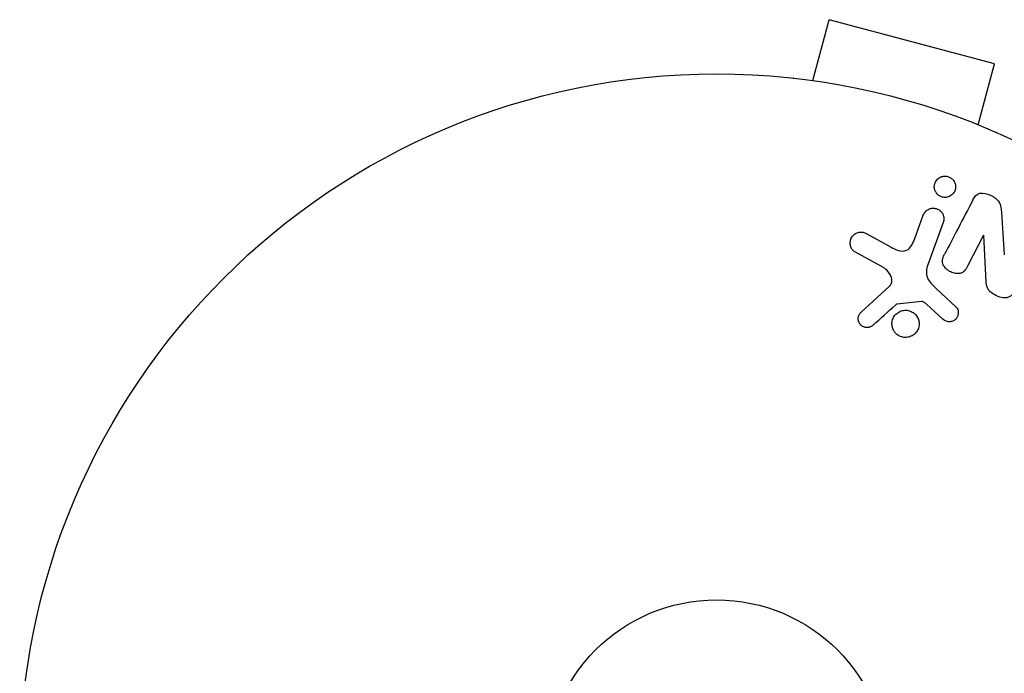
# Model space of a CAD drawing. Units: millimetres. Extents: x -2949 to 2387, y -3351 to 3282.
# Drawn here: x -818 to -743, y 1538 to 1587 of the extents above; entities that cross this region are included whole.
import ezdxf

# ---------------------------------------------------------------- set-up
doc = ezdxf.new("R2010")
doc.units = ezdxf.units.MM
doc.header["$LTSCALE"] = 20
doc.layers.add('2d', color=230, linetype='Continuous')

msp = doc.modelspace()

# ---------------------------------------------------------------- linework, layer by layer
at = {"layer": '2d'}
for p, q in [((-757.754, 1582.669), (-756.512, 1587.306)), ((-743.955, 1583.941), (-756.512, 1587.306)), ((-745.197, 1579.304), (-743.955, 1583.941)), ((-759.257, 1582.857), (-759.255, 1582.864)), ((-759.209, 1582.852), (-759.255, 1582.864)), ((-743.8, 1578.723), (-743.846, 1578.735)), ((-743.802, 1578.716), (-743.8, 1578.723)), ((-750.008, 1570.659), (-749.36, 1572.441)), ((-743.422, 1572.661), (-743.208, 1569.433)), ((-747.844, 1571.889), (-749.019, 1568.661)), ((-753.668, 1571.023), (-751.818, 1570.012)), ((-744.773, 1570.905), (-745.997, 1568.554)), ((-744.587, 1567.374), (-744.758, 1570.897)), ((-752.452, 1568.48), (-754.565, 1569.651)), ((-754.097, 1565.058), (-751.96, 1567.012)), ((-748.365, 1566.842), (-746.883, 1565.475)), ((-749.494, 1565.862), (-751.358, 1565.667)), ((-747.868, 1564.54), (-749.13, 1565.671))]:
    msp.add_line(p, q, dxfattribs=at)
for radius in [53, 13]:
    msp.add_circle((-765.09, 1530.179), radius, dxfattribs=at)
for points, knots in [([(-748.288, 1574.027), (-748.34, 1574.08), (-748.385, 1574.139), (-748.42, 1574.201), (-748.461, 1574.274), (-748.49, 1574.351), (-748.507, 1574.429), (-748.526, 1574.518), (-748.529, 1574.609), (-748.519, 1574.695), (-748.507, 1574.794), (-748.477, 1574.889), (-748.431, 1574.976), (-748.382, 1575.069), (-748.314, 1575.154), (-748.231, 1575.223), (-748.15, 1575.289), (-748.052, 1575.343), (-747.946, 1575.375), (-747.868, 1575.398), (-747.783, 1575.41), (-747.698, 1575.408), (-747.612, 1575.406), (-747.524, 1575.39), (-747.442, 1575.361), (-747.367, 1575.334), (-747.295, 1575.295), (-747.232, 1575.248), (-747.199, 1575.223), (-747.169, 1575.197), (-747.14, 1575.168)], [0.5, 0.5, 0.5, 0.5, 0.5415812, 0.5415812, 0.5415812, 0.5900138, 0.5900138, 0.5900138, 0.6451553, 0.6451553, 0.6451553, 0.7074541, 0.7074541, 0.7074541, 0.7741878, 0.7741878, 0.7741878, 0.8390925, 0.8390925, 0.8390925, 0.8865204, 0.8865204, 0.8865204, 0.9342224, 0.9342224, 0.9342224, 0.9776813, 0.9776813, 0.9776813, 1, 1, 1, 1]), ([(-747.14, 1575.168), (-747.076, 1575.103), (-747.024, 1575.028), (-746.986, 1574.949), (-746.949, 1574.871), (-746.924, 1574.788), (-746.913, 1574.705), (-746.901, 1574.614), (-746.905, 1574.521), (-746.924, 1574.432), (-746.944, 1574.334), (-746.984, 1574.238), (-747.04, 1574.154), (-747.098, 1574.066), (-747.175, 1573.987), (-747.267, 1573.926), (-747.353, 1573.868), (-747.454, 1573.825), (-747.562, 1573.805), (-747.654, 1573.787), (-747.754, 1573.785), (-747.851, 1573.801), (-747.933, 1573.815), (-748.016, 1573.843), (-748.09, 1573.882), (-748.16, 1573.918), (-748.224, 1573.965), (-748.279, 1574.018), (-748.282, 1574.021), (-748.285, 1574.024), (-748.288, 1574.027)], [0, 0, 0, 0, 0.0515678, 0.0515678, 0.0515678, 0.1027809, 0.1027809, 0.1027809, 0.1599661, 0.1599661, 0.1599661, 0.2240841, 0.2240841, 0.2240841, 0.291183, 0.291183, 0.291183, 0.3544327, 0.3544327, 0.3544327, 0.4086784, 0.4086784, 0.4086784, 0.4548335, 0.4548335, 0.4548335, 0.49763, 0.49763, 0.49763, 0.5, 0.5, 0.5, 0.5]), ([(-745.594, 1573.593), (-745.479, 1573.813), (-745.323, 1574.039), (-744.801, 1574.165), (-744.502, 1574.075), (-743.983, 1573.828), (-743.734, 1573.657), (-743.461, 1573.184), (-743.439, 1572.918), (-743.422, 1572.661)], [0, 0, 0, 0, 0.25, 0.25, 0.5, 0.5, 0.75, 0.75, 1, 1, 1, 1]), ([(-749.36, 1572.441), (-749.325, 1572.536), (-749.272, 1572.625), (-749.204, 1572.702), (-749.135, 1572.778), (-749.05, 1572.844), (-748.953, 1572.891), (-748.864, 1572.934), (-748.762, 1572.962), (-748.659, 1572.97), (-748.569, 1572.976), (-748.474, 1572.967), (-748.385, 1572.942), (-748.306, 1572.92), (-748.229, 1572.885), (-748.161, 1572.841), (-748.095, 1572.798), (-748.036, 1572.744), (-747.986, 1572.686), (-747.934, 1572.625), (-747.892, 1572.556), (-747.861, 1572.485), (-747.827, 1572.406), (-747.806, 1572.322), (-747.799, 1572.24), (-747.79, 1572.148), (-747.798, 1572.054), (-747.82, 1571.966), (-747.827, 1571.94), (-747.835, 1571.914), (-747.844, 1571.889)], [0, 0, 0, 0, 0.128139, 0.128139, 0.128139, 0.25706, 0.25706, 0.25706, 0.376318, 0.376318, 0.376318, 0.479267, 0.479267, 0.479267, 0.570198, 0.570198, 0.570198, 0.657847, 0.657847, 0.657847, 0.749846, 0.749846, 0.749846, 0.851714, 0.851714, 0.851714, 0.96644, 0.96644, 0.96644, 1, 1, 1, 1]), ([(-754.565, 1569.651), (-754.627, 1569.685), (-754.682, 1569.731), (-754.728, 1569.782), (-754.773, 1569.833), (-754.809, 1569.891), (-754.837, 1569.95), (-754.881, 1570.043), (-754.907, 1570.143), (-754.917, 1570.242), (-754.926, 1570.342), (-754.919, 1570.444), (-754.895, 1570.541), (-754.868, 1570.648), (-754.82, 1570.751), (-754.751, 1570.839), (-754.69, 1570.916), (-754.612, 1570.985), (-754.525, 1571.038), (-754.438, 1571.09), (-754.338, 1571.13), (-754.234, 1571.147), (-754.162, 1571.159), (-754.086, 1571.159), (-754.013, 1571.148), (-753.92, 1571.134), (-753.83, 1571.102), (-753.746, 1571.063), (-753.719, 1571.05), (-753.694, 1571.037), (-753.668, 1571.023)], [0, 0, 0, 0, 0.078905, 0.078905, 0.078905, 0.156895, 0.156895, 0.156895, 0.278767, 0.278767, 0.278767, 0.402824, 0.402824, 0.402824, 0.540222, 0.540222, 0.540222, 0.661123, 0.661123, 0.661123, 0.781936, 0.781936, 0.781936, 0.864404, 0.864404, 0.864404, 0.968184, 0.968184, 0.968184, 1, 1, 1, 1]), ([(-751.818, 1570.012), (-751.636, 1569.912), (-751.45, 1569.818), (-751.05, 1569.694), (-750.825, 1569.68), (-750.47, 1569.848), (-750.343, 1570), (-750.145, 1570.315), (-750.072, 1570.485), (-750.008, 1570.659)], [0, 0, 0, 0, 0.25, 0.25, 0.5, 0.5, 0.75, 0.75, 1, 1, 1, 1]), ([(-745.997, 1568.554), (-746.065, 1568.422), (-746.144, 1568.291), (-746.251, 1568.186), (-746.306, 1568.132), (-746.37, 1568.085), (-746.441, 1568.053), (-746.513, 1568.02), (-746.595, 1568.001), (-746.677, 1567.994), (-746.78, 1567.986), (-746.887, 1567.996), (-746.99, 1568.019), (-747.121, 1568.048), (-747.25, 1568.099), (-747.366, 1568.166), (-747.484, 1568.233), (-747.593, 1568.319), (-747.682, 1568.417), (-747.747, 1568.488), (-747.803, 1568.568), (-747.842, 1568.652), (-747.875, 1568.723), (-747.896, 1568.799), (-747.903, 1568.875), (-747.91, 1568.966), (-747.898, 1569.059), (-747.874, 1569.145), (-747.844, 1569.256), (-747.797, 1569.362), (-747.744, 1569.463)], [0, 0, 0, 0, 0.149047, 0.149047, 0.149047, 0.224258, 0.224258, 0.224258, 0.300011, 0.300011, 0.300011, 0.394683, 0.394683, 0.394683, 0.514913, 0.514913, 0.514913, 0.635701, 0.635701, 0.635701, 0.72283, 0.72283, 0.72283, 0.796261, 0.796261, 0.796261, 0.886016, 0.886016, 0.886016, 1, 1, 1, 1]), ([(-751.96, 1567.012), (-751.893, 1567.073), (-751.836, 1567.146), (-751.798, 1567.227), (-751.763, 1567.303), (-751.745, 1567.387), (-751.744, 1567.471), (-751.743, 1567.543), (-751.756, 1567.617), (-751.777, 1567.688), (-751.812, 1567.802), (-751.87, 1567.911), (-751.941, 1568.011), (-752.044, 1568.157), (-752.174, 1568.29), (-752.323, 1568.397), (-752.364, 1568.427), (-752.407, 1568.455), (-752.452, 1568.48)], [0, 0, 0, 0, 0.155271, 0.155271, 0.155271, 0.300602, 0.300602, 0.300602, 0.425017, 0.425017, 0.425017, 0.625972, 0.625972, 0.625972, 0.919161, 0.919161, 0.919161, 1, 1, 1, 1]), ([(-749.019, 1568.661), (-749.132, 1568.349), (-749.183, 1568.002), (-748.919, 1567.35), (-748.635, 1567.092), (-748.365, 1566.842)], [0, 0, 0, 0, 0.5, 0.5, 1, 1, 1, 1]), ([(-742.367, 1566.744), (-742.438, 1566.609), (-742.519, 1566.476), (-742.627, 1566.366), (-742.684, 1566.308), (-742.75, 1566.256), (-742.825, 1566.219), (-742.901, 1566.181), (-742.987, 1566.158), (-743.075, 1566.151), (-743.183, 1566.142), (-743.296, 1566.153), (-743.405, 1566.177), (-743.587, 1566.216), (-743.767, 1566.288), (-743.933, 1566.378), (-744.052, 1566.442), (-744.168, 1566.518), (-744.267, 1566.61), (-744.341, 1566.679), (-744.406, 1566.759), (-744.454, 1566.845), (-744.501, 1566.931), (-744.534, 1567.024), (-744.554, 1567.117), (-744.573, 1567.202), (-744.583, 1567.289), (-744.587, 1567.374)], [0, 0, 0, 0, 0.1575, 0.1575, 0.1575, 0.241033, 0.241033, 0.241033, 0.325709, 0.325709, 0.325709, 0.429473, 0.429473, 0.429473, 0.603377, 0.603377, 0.603377, 0.728155, 0.728155, 0.728155, 0.821685, 0.821685, 0.821685, 0.914881, 0.914881, 0.914881, 1, 1, 1, 1]), ([(-751.467, 1563.466), (-751.527, 1563.53), (-751.578, 1563.601), (-751.619, 1563.676), (-751.672, 1563.772), (-751.709, 1563.877), (-751.729, 1563.982), (-751.75, 1564.096), (-751.752, 1564.212), (-751.735, 1564.324), (-751.717, 1564.444), (-751.678, 1564.562), (-751.62, 1564.668), (-751.56, 1564.778), (-751.478, 1564.88), (-751.381, 1564.962), (-751.285, 1565.043), (-751.171, 1565.109), (-751.049, 1565.151), (-750.934, 1565.191), (-750.809, 1565.211), (-750.684, 1565.208), (-750.571, 1565.205), (-750.455, 1565.182), (-750.347, 1565.142), (-750.246, 1565.104), (-750.15, 1565.049), (-750.066, 1564.982), (-750.026, 1564.95), (-749.988, 1564.915), (-749.954, 1564.878)], [0.5, 0.5, 0.5, 0.5, 0.5391199, 0.5391199, 0.5391199, 0.5894011, 0.5894011, 0.5894011, 0.6436435, 0.6436435, 0.6436435, 0.7019589, 0.7019589, 0.7019589, 0.7626882, 0.7626882, 0.7626882, 0.8226142, 0.8226142, 0.8226142, 0.8785815, 0.8785815, 0.8785815, 0.9296468, 0.9296468, 0.9296468, 0.9774543, 0.9774543, 0.9774543, 1, 1, 1, 1]), ([(-751.358, 1565.667), (-751.378, 1565.665), (-751.398, 1565.659), (-751.416, 1565.651), (-751.432, 1565.643), (-751.446, 1565.633), (-751.459, 1565.622)], [0, 0, 0, 0, 0.529741, 0.529741, 0.529741, 1, 1, 1, 1]), ([(-749.13, 1565.671), (-749.158, 1565.696), (-749.186, 1565.723), (-749.215, 1565.748), (-749.252, 1565.779), (-749.291, 1565.809), (-749.334, 1565.831), (-749.362, 1565.845), (-749.391, 1565.855), (-749.421, 1565.86), (-749.445, 1565.864), (-749.47, 1565.865), (-749.494, 1565.862)], [0, 0, 0, 0, 0.271486, 0.271486, 0.271486, 0.613888, 0.613888, 0.613888, 0.826923, 0.826923, 0.826923, 1, 1, 1, 1]), ([(-746.883, 1565.475), (-746.839, 1565.434), (-746.802, 1565.385), (-746.775, 1565.333), (-746.748, 1565.281), (-746.729, 1565.225), (-746.718, 1565.17), (-746.701, 1565.085), (-746.7, 1564.998), (-746.713, 1564.915), (-746.726, 1564.831), (-746.753, 1564.749), (-746.794, 1564.675), (-746.837, 1564.597), (-746.897, 1564.526), (-746.97, 1564.471), (-747.033, 1564.424), (-747.106, 1564.387), (-747.184, 1564.362), (-747.263, 1564.337), (-747.35, 1564.325), (-747.436, 1564.331), (-747.496, 1564.335), (-747.557, 1564.349), (-747.613, 1564.372), (-747.684, 1564.4), (-747.75, 1564.443), (-747.81, 1564.491), (-747.83, 1564.507), (-747.849, 1564.523), (-747.868, 1564.54)], [0, 0, 0, 0, 0.082221, 0.082221, 0.082221, 0.163511, 0.163511, 0.163511, 0.287426, 0.287426, 0.287426, 0.413061, 0.413061, 0.413061, 0.546586, 0.546586, 0.546586, 0.661904, 0.661904, 0.661904, 0.780544, 0.780544, 0.780544, 0.862621, 0.862621, 0.862621, 0.966358, 0.966358, 0.966358, 1, 1, 1, 1]), ([(-753.178, 1564.077), (-753.241, 1564.021), (-753.313, 1563.972), (-753.392, 1563.938), (-753.452, 1563.912), (-753.518, 1563.895), (-753.585, 1563.889), (-753.652, 1563.884), (-753.722, 1563.89), (-753.788, 1563.906), (-753.855, 1563.921), (-753.921, 1563.947), (-753.981, 1563.982), (-754.044, 1564.018), (-754.102, 1564.066), (-754.148, 1564.121), (-754.191, 1564.171), (-754.225, 1564.228), (-754.25, 1564.288), (-754.278, 1564.353), (-754.295, 1564.423), (-754.303, 1564.492), (-754.312, 1564.575), (-754.307, 1564.659), (-754.287, 1564.739), (-754.266, 1564.82), (-754.229, 1564.899), (-754.179, 1564.966), (-754.155, 1564.999), (-754.127, 1565.03), (-754.097, 1565.058)], [0, 0, 0, 0, 0.121966, 0.121966, 0.121966, 0.214779, 0.214779, 0.214779, 0.307643, 0.307643, 0.307643, 0.401902, 0.401902, 0.401902, 0.50199, 0.50199, 0.50199, 0.594015, 0.594015, 0.594015, 0.695052, 0.695052, 0.695052, 0.816614, 0.816614, 0.816614, 0.940808, 0.940808, 0.940808, 1, 1, 1, 1]), ([(-749.954, 1564.878), (-749.874, 1564.793), (-749.81, 1564.694), (-749.764, 1564.59), (-749.718, 1564.487), (-749.69, 1564.376), (-749.68, 1564.266), (-749.67, 1564.15), (-749.679, 1564.031), (-749.708, 1563.919), (-749.738, 1563.8), (-749.79, 1563.685), (-749.86, 1563.584), (-749.932, 1563.48), (-750.025, 1563.387), (-750.132, 1563.315), (-750.235, 1563.245), (-750.355, 1563.193), (-750.48, 1563.164), (-750.596, 1563.137), (-750.72, 1563.131), (-750.841, 1563.146), (-750.952, 1563.16), (-751.063, 1563.193), (-751.164, 1563.242), (-751.26, 1563.289), (-751.35, 1563.352), (-751.427, 1563.425), (-751.441, 1563.438), (-751.454, 1563.452), (-751.467, 1563.466)], [0, 0, 0, 0, 0.0524638, 0.0524638, 0.0524638, 0.1047176, 0.1047176, 0.1047176, 0.1602917, 0.1602917, 0.1602917, 0.2196861, 0.2196861, 0.2196861, 0.2805894, 0.2805894, 0.2805894, 0.3395657, 0.3395657, 0.3395657, 0.3940188, 0.3940188, 0.3940188, 0.443917, 0.443917, 0.443917, 0.4913835, 0.4913835, 0.4913835, 0.5, 0.5, 0.5, 0.5])]:
    msp.add_open_spline(points, degree=3, knots=knots, dxfattribs=at)
for points in [[(-745.594, 1573.593), (-746.339, 1572.163), (-747.057, 1570.783), (-747.744, 1569.463)], [(-753.178, 1564.077), (-752.618, 1564.58), (-752.045, 1565.096), (-751.459, 1565.622)]]:
    msp.add_open_spline(points, degree=3, dxfattribs=at)

doc.saveas('drawing.dxf')
